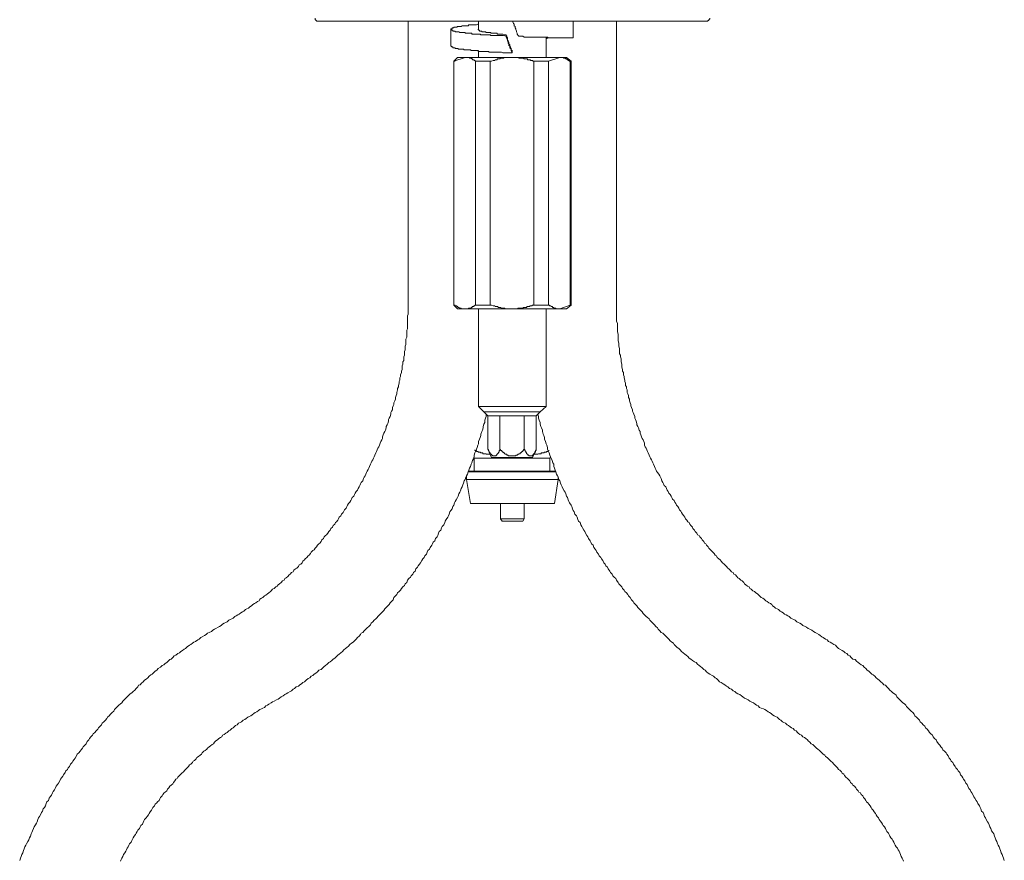
# Model space of a CAD drawing. Units: inches. Extents: x -815 to 389, y -700 to 157.
# Drawn here: x -309 to -187, y -398 to -294 of the extents above; entities that cross this region are included whole.
import ezdxf

# ---------------------------------------------------------------- set-up
doc = ezdxf.new("R2010")
doc.units = ezdxf.units.IN
doc.header["$MEASUREMENT"] = 0
doc.layers.add('图层 1', color=7, linetype='Continuous')

msp = doc.modelspace()

# ---------------------------------------------------------------- linework, layer by layer
at = {"layer": '图层 1', "color": 7, "lineweight": 9}
for points in [[(-272.16, -294.16), (-272.16, -294.25), (-272.16, -294.35), (-272.07, -294.35), (-272.07, -294.45), (-271.98, -294.45), (-271.98, -294.54), (-271.89, -294.54)], [(-223.98, -294.54), (-223.88, -294.54), (-223.79, -294.45), (-223.69, -294.45), (-223.69, -294.35), (-223.6, -294.25), (-223.6, -294.16)], [(-223.98, -294.54), (-271.89, -294.54)], [(-260.7, -294.54), (-260.7, -329.04)], [(-248.67, -296.4), (-248.96, -296.31), (-249.23, -296.31), (-249.42, -296.31), (-249.52, -296.31), (-249.7, -296.31), (-249.79, -296.31), (-249.98, -296.31), (-250.08, -296.31), (-250.26, -296.31), (-250.35, -296.31), (-250.55, -296.31), (-250.63, -296.21), (-250.73, -296.21), (-250.83, -296.21), (-250.91, -296.21), (-251.01, -296.21), (-251.1, -296.21), (-251.19, -296.21), (-251.29, -296.21), (-251.38, -296.21), (-251.47, -296.21), (-251.56, -296.21), (-251.66, -296.21), (-251.75, -296.21), (-251.84, -296.12), (-251.94, -296.12), (-252.04, -296.12), (-252.13, -296.12), (-252.22, -296.12), (-252.31, -296.12), (-252.41, -296.12), (-252.5, -296.12), (-252.59, -296.12), (-252.68, -296.12), (-252.78, -296.12), (-252.87, -296.12), (-252.87, -296.02), (-252.96, -296.02), (-253.06, -296.02), (-253.15, -296.02), (-253.24, -296.02), (-253.34, -296.02), (-253.43, -296.02), (-253.53, -296.02), (-253.62, -296.02), (-253.71, -296.02), (-253.71, -295.92), (-253.8, -295.92), (-253.9, -295.92), (-253.99, -295.92), (-254.08, -295.92), (-254.17, -295.92), (-254.26, -295.92), (-254.36, -295.92), (-254.46, -295.85), (-254.55, -295.85), (-254.64, -295.85), (-254.73, -295.85), (-254.82, -295.85), (-254.92, -295.85), (-254.92, -295.76), (-255.02, -295.76), (-255.11, -295.76), (-255.2, -295.76), (-255.2, -295.66), (-255.3, -295.66), (-255.39, -295.66), (-255.39, -295.57), (-255.48, -295.57), (-255.48, -295.47), (-255.39, -295.47), (-255.3, -295.47), (-255.3, -295.37), (-255.2, -295.37), (-255.11, -295.37), (-255.11, -295.27), (-255.02, -295.27), (-254.92, -295.27), (-254.82, -295.27), (-254.73, -295.27), (-254.64, -295.19), (-254.55, -295.19), (-254.46, -295.19), (-254.36, -295.19), (-254.26, -295.19), (-254.17, -295.19), (-254.08, -295.09), (-253.99, -295.09), (-253.9, -295.09), (-253.8, -295.09), (-253.71, -295.09), (-253.62, -295.09), (-253.53, -295.09), (-253.43, -295.09), (-253.34, -295.09), (-253.24, -295), (-253.15, -295), (-253.06, -295), (-252.96, -295), (-252.87, -295), (-252.78, -295), (-252.68, -295), (-252.59, -295), (-252.5, -295), (-252.41, -295), (-252.31, -295), (-252.13, -294.91), (-252.04, -294.91)], [(-255.48, -295.57), (-255.48, -297.61)], [(-248.67, -296.21), (-248.86, -296.21), (-249.05, -296.12), (-249.14, -296.12), (-249.23, -296.12), (-249.33, -296.12), (-249.42, -296.12), (-249.52, -296.12), (-249.61, -296.12), (-249.7, -296.12), (-249.79, -296.02), (-249.88, -296.02), (-249.98, -296.02), (-250.08, -296.02), (-250.17, -296.02), (-250.26, -296.02), (-250.35, -296.02), (-250.45, -296.02), (-250.55, -296.02), (-250.55, -295.92), (-250.63, -295.92), (-250.73, -295.92), (-250.83, -295.92), (-250.91, -295.92), (-251.01, -295.92), (-251.1, -295.92), (-251.19, -295.85), (-251.29, -295.85), (-251.38, -295.85), (-251.47, -295.85), (-251.56, -295.85), (-251.66, -295.85), (-251.66, -295.76), (-251.75, -295.76), (-251.84, -295.76), (-251.94, -295.76), (-251.94, -295.66), (-252.04, -295.66), (-252.04, -295.57), (-252.13, -295.57)], [(-252.04, -294.54), (-252.04, -295.57)], [(-247.83, -294.54), (-247.83, -294.63), (-247.74, -294.82), (-247.65, -294.91), (-247.65, -295.09), (-247.56, -295.19), (-247.56, -295.37), (-247.46, -295.47), (-247.46, -295.57), (-247.37, -295.76), (-247.37, -295.85), (-247.28, -296.02), (-247.28, -296.12), (-247.18, -296.31), (-247.09, -296.4)], [(-240.39, -296.59), (-240.39, -294.54)], [(-235.07, -329.04), (-235.07, -294.54)], [(-248.67, -296.21), (-248.67, -296.31), (-248.67, -296.4)], [(-248.67, -296.21), (-248.67, -296.31), (-248.58, -296.4), (-248.58, -296.49), (-248.49, -296.59), (-248.49, -296.68), (-248.49, -296.88), (-248.39, -296.96), (-248.39, -297.04), (-248.31, -297.15), (-248.31, -297.25), (-248.31, -297.34), (-248.21, -297.43), (-248.21, -297.52), (-248.11, -297.71), (-248.11, -297.81), (-248.02, -297.9), (-248.02, -297.98), (-248.02, -298.08), (-247.93, -298.16), (-247.93, -298.35)], [(-248.67, -296.4), (-248.67, -296.49), (-248.58, -296.68), (-248.49, -296.78), (-248.49, -296.96), (-248.39, -297.04), (-248.39, -297.25), (-248.31, -297.34), (-248.31, -297.52), (-248.21, -297.61), (-248.21, -297.81), (-248.11, -297.9), (-248.02, -298.08), (-248.02, -298.16), (-247.93, -298.35), (-247.93, -298.45)], [(-240.39, -296.59), (-240.47, -296.59), (-240.56, -296.59), (-240.66, -296.59), (-240.76, -296.59), (-240.85, -296.59), (-240.94, -296.59), (-241.03, -296.59), (-241.12, -296.59), (-241.22, -296.59), (-241.32, -296.59), (-241.4, -296.59), (-241.5, -296.59), (-241.59, -296.59), (-241.68, -296.59), (-241.78, -296.59), (-241.88, -296.59), (-241.97, -296.59), (-242.06, -296.59), (-242.15, -296.59), (-242.25, -296.59), (-242.34, -296.59), (-242.44, -296.59), (-242.53, -296.59), (-242.62, -296.59), (-242.71, -296.59), (-242.8, -296.59), (-242.9, -296.59), (-242.99, -296.59), (-243.08, -296.59), (-243.18, -296.59), (-243.27, -296.59), (-243.37, -296.59), (-243.46, -296.59), (-243.55, -296.49), (-243.65, -296.49), (-243.74, -296.49), (-243.83, -296.49), (-243.92, -296.49), (-244.02, -296.49), (-244.11, -296.49), (-244.2, -296.49), (-244.3, -296.49), (-244.39, -296.49), (-244.48, -296.49), (-244.57, -296.49), (-244.67, -296.49), (-244.77, -296.49), (-244.86, -296.49), (-244.95, -296.49), (-245.05, -296.49), (-245.14, -296.49), (-245.24, -296.49), (-245.32, -296.49), (-245.42, -296.49), (-245.51, -296.49), (-245.6, -296.49), (-245.7, -296.49), (-245.79, -296.49), (-245.98, -296.49), (-246.16, -296.49), (-246.25, -296.49), (-246.44, -296.49), (-246.62, -296.4), (-246.82, -296.4), (-247.09, -296.4)], [(-243.74, -299), (-243.74, -296.49)], [(-243.74, -296.59), (-243.65, -296.59)], [(-243.74, -296.68), (-243.65, -296.68), (-243.55, -296.59), (-243.46, -296.59), (-243.37, -296.59), (-243.27, -296.59), (-243.18, -296.59), (-243.08, -296.59), (-242.99, -296.59), (-242.9, -296.59), (-242.8, -296.59), (-242.71, -296.59), (-242.62, -296.59), (-242.53, -296.59), (-242.44, -296.59), (-242.34, -296.59), (-242.25, -296.59), (-242.15, -296.59), (-242.06, -296.59), (-241.97, -296.59), (-241.88, -296.59), (-241.78, -296.59), (-241.68, -296.59), (-241.59, -296.59)], [(-247.93, -298.45), (-248.31, -298.45), (-248.49, -298.45), (-248.67, -298.45), (-248.86, -298.45), (-249.05, -298.45), (-249.23, -298.35), (-249.42, -298.35), (-249.52, -298.35), (-249.61, -298.35), (-249.7, -298.35), (-249.79, -298.35), (-249.88, -298.35), (-249.98, -298.35), (-250.08, -298.35), (-250.17, -298.35), (-250.26, -298.35), (-250.35, -298.35), (-250.45, -298.35), (-250.55, -298.35), (-250.63, -298.35), (-250.73, -298.35), (-250.83, -298.26), (-250.91, -298.26), (-251.01, -298.26), (-251.1, -298.26), (-251.19, -298.26), (-251.29, -298.26), (-251.38, -298.26), (-251.47, -298.26), (-251.56, -298.26), (-251.66, -298.26), (-251.75, -298.26), (-251.84, -298.26), (-251.94, -298.26), (-252.04, -298.26), (-252.13, -298.16), (-252.22, -298.16), (-252.31, -298.16), (-252.41, -298.16), (-252.5, -298.16), (-252.59, -298.16), (-252.68, -298.16), (-252.78, -298.16), (-252.87, -298.16), (-252.96, -298.16), (-253.06, -298.08), (-253.15, -298.08), (-253.24, -298.08), (-253.34, -298.08), (-253.43, -298.08), (-253.53, -298.08), (-253.62, -298.08), (-253.71, -298.08), (-253.8, -298.08), (-253.9, -297.98), (-253.99, -297.98), (-254.08, -297.98), (-254.17, -297.98), (-254.26, -297.98), (-254.36, -297.98), (-254.46, -297.98), (-254.55, -297.98), (-254.55, -297.9), (-254.64, -297.9), (-254.73, -297.9), (-254.82, -297.9), (-254.92, -297.9), (-254.92, -297.81), (-255.02, -297.81), (-255.11, -297.81), (-255.2, -297.81), (-255.2, -297.71), (-255.3, -297.71), (-255.39, -297.71), (-255.39, -297.61), (-255.48, -297.61)], [(-253.71, -299), (-255.11, -299.47)], [(-254.64, -299), (-255.11, -299.47)], [(-254.64, -299), (-253.71, -299)], [(-253.71, -299), (-247.93, -299)], [(-252.41, -299.47), (-252.5, -299.38), (-252.59, -299.38), (-252.59, -299.29), (-252.68, -299.29), (-252.78, -299.29), (-252.78, -299.19), (-252.87, -299.19), (-252.96, -299.1), (-253.06, -299.1), (-253.15, -299.1), (-253.15, -299), (-253.24, -299), (-253.34, -299), (-253.43, -299), (-253.53, -299), (-253.62, -299), (-253.71, -299)], [(-252.04, -298.16), (-252.04, -299)], [(-247.93, -299), (-248.02, -299), (-248.11, -299), (-248.21, -299), (-248.31, -299), (-248.39, -299), (-248.49, -299), (-248.58, -299), (-248.67, -299), (-248.77, -299), (-248.86, -299), (-248.96, -299.1), (-249.05, -299.1), (-249.14, -299.1), (-249.23, -299.1), (-249.33, -299.1), (-249.42, -299.19), (-249.52, -299.19), (-249.61, -299.19), (-249.7, -299.19), (-249.79, -299.29), (-249.88, -299.29), (-249.98, -299.29), (-250.08, -299.38), (-250.26, -299.38), (-250.45, -299.47), (-250.63, -299.47)], [(-247.93, -298.45), (-247.93, -298.35)], [(-245.24, -299.47), (-245.32, -299.47), (-245.42, -299.38), (-245.51, -299.38), (-245.6, -299.38), (-245.7, -299.29), (-245.79, -299.29), (-245.88, -299.29), (-245.98, -299.29), (-246.07, -299.19), (-246.16, -299.19), (-246.25, -299.19), (-246.35, -299.19), (-246.44, -299.19), (-246.53, -299.1), (-246.62, -299.1), (-246.72, -299.1), (-246.82, -299.1), (-246.9, -299.1), (-246.99, -299.1), (-247.09, -299.1), (-247.09, -299), (-247.18, -299), (-247.28, -299), (-247.37, -299), (-247.56, -299), (-247.74, -299), (-247.93, -299)], [(-247.93, -299), (-242.06, -299)], [(-242.06, -299), (-243.46, -299.47)], [(-240.76, -299.47), (-240.85, -299.47), (-240.94, -299.38), (-241.03, -299.38), (-241.03, -299.29), (-241.12, -299.29), (-241.22, -299.19), (-241.32, -299.19), (-241.4, -299.1), (-241.5, -299.1), (-241.59, -299.1), (-241.59, -299), (-241.68, -299), (-241.78, -299), (-241.88, -299), (-241.97, -299), (-242.06, -299)], [(-242.06, -299), (-241.22, -299)], [(-240.66, -299.47), (-241.22, -299)], [(-255.11, -329.5), (-255.11, -299.47)], [(-255.11, -299.47), (-254.92, -299.47)], [(-255.11, -299.47), (-255.11, -329.5)], [(-252.41, -299.47), (-252.41, -329.5)], [(-250.63, -299.47), (-252.41, -299.47)], [(-250.63, -329.5), (-250.63, -299.47)], [(-243.46, -299.47), (-245.24, -299.47)], [(-245.24, -299.47), (-245.24, -329.5)], [(-243.46, -329.5), (-243.46, -299.47)], [(-240.76, -299.47), (-240.76, -329.5)], [(-240.66, -299.47), (-240.76, -299.47)], [(-240.66, -329.5), (-240.66, -299.47)], [(-283.72, -368.95), (-283.55, -368.76), (-283.36, -368.66), (-283.16, -368.57), (-282.98, -368.47), (-282.79, -368.28), (-282.61, -368.18), (-282.42, -368.11), (-282.23, -368.02), (-282.05, -367.82), (-281.86, -367.73), (-281.67, -367.64), (-281.49, -367.53), (-281.31, -367.36), (-281.11, -367.26), (-280.93, -367.16), (-280.74, -366.98), (-280.56, -366.9), (-280.37, -366.8), (-280.18, -366.62), (-280, -366.52), (-279.81, -366.33), (-279.62, -366.24), (-279.44, -366.14), (-279.25, -365.96), (-279.06, -365.88), (-278.97, -365.69), (-278.78, -365.59), (-278.6, -365.49), (-278.41, -365.3), (-278.22, -365.21), (-278.04, -365.03), (-277.85, -364.93), (-277.66, -364.75), (-277.57, -364.67), (-277.39, -364.46), (-277.19, -364.38), (-277.01, -364.18), (-276.83, -364.09), (-276.73, -363.91), (-276.55, -363.82), (-276.36, -363.63), (-276.18, -363.45), (-275.98, -363.35), (-275.9, -363.15), (-275.71, -363.06), (-275.52, -362.89), (-275.34, -362.69), (-275.24, -362.61), (-275.05, -362.41), (-274.87, -362.31), (-274.78, -362.13), (-274.59, -361.95), (-274.4, -361.86), (-274.22, -361.67), (-274.12, -361.47), (-273.94, -361.38), (-273.75, -361.2), (-273.66, -361.01), (-273.46, -360.83), (-273.38, -360.74), (-273.19, -360.56), (-273, -360.36), (-272.91, -360.27), (-272.72, -360.09), (-272.63, -359.9), (-272.45, -359.72), (-272.26, -359.62), (-272.16, -359.43), (-271.98, -359.24), (-271.89, -359.05), (-271.7, -358.88), (-271.6, -358.79), (-271.41, -358.59), (-271.33, -358.4), (-271.14, -358.22), (-271.05, -358.03), (-270.87, -357.85), (-270.77, -357.76), (-270.58, -357.57), (-270.49, -357.37), (-270.31, -357.2), (-270.21, -357), (-270.02, -356.83), (-269.93, -356.63), (-269.75, -356.45), (-269.66, -356.25), (-269.55, -356.16), (-269.38, -355.98), (-269.28, -355.8), (-269.19, -355.61), (-269, -355.42), (-268.91, -355.23), (-268.71, -355.04), (-268.63, -354.85), (-268.53, -354.68), (-268.34, -354.49), (-268.26, -354.3), (-268.16, -354.11), (-268.07, -353.93), (-267.88, -353.75), (-267.78, -353.56), (-267.69, -353.38), (-267.6, -353.18), (-267.41, -353), (-267.33, -352.82), (-267.23, -352.63), (-267.13, -352.43), (-266.94, -352.26), (-266.85, -352.06), (-266.76, -351.88), (-266.67, -351.7), (-266.57, -351.51), (-266.48, -351.32), (-266.29, -351.13), (-266.2, -350.85), (-266.11, -350.67), (-266.02, -350.49), (-265.92, -350.29), (-265.82, -350.1), (-265.74, -349.92), (-265.64, -349.73), (-265.55, -349.55), (-265.46, -349.37), (-265.36, -349.08), (-265.27, -348.89), (-265.17, -348.71), (-265.08, -348.52), (-264.98, -348.34), (-264.89, -348.15), (-264.8, -347.96), (-264.71, -347.69), (-264.62, -347.5), (-264.52, -347.31), (-264.43, -347.12), (-264.33, -346.94), (-264.24, -346.75), (-264.15, -346.47), (-264.06, -346.29), (-263.96, -346.09), (-263.87, -345.91), (-263.87, -345.72), (-263.78, -345.45), (-263.69, -345.27), (-263.59, -345.06), (-263.49, -344.88), (-263.4, -344.61), (-263.4, -344.42), (-263.31, -344.23), (-263.22, -344.05), (-263.12, -343.76), (-263.12, -343.58), (-263.03, -343.39), (-262.94, -343.21), (-262.84, -342.92), (-262.84, -342.73), (-262.75, -342.56), (-262.66, -342.37), (-262.66, -342.08), (-262.57, -341.9), (-262.47, -341.72), (-262.47, -341.54), (-262.37, -341.26), (-262.28, -341.06), (-262.28, -340.87), (-262.19, -340.6), (-262.1, -340.42), (-262.1, -340.23), (-262.01, -339.94), (-262.01, -339.75), (-261.91, -339.57), (-261.91, -339.39), (-261.82, -339.11), (-261.82, -338.91), (-261.73, -338.73), (-261.73, -338.46), (-261.64, -338.26), (-261.64, -338.07), (-261.54, -337.8), (-261.54, -337.61), (-261.44, -337.43), (-261.44, -337.15), (-261.44, -336.96), (-261.35, -336.77), (-261.35, -336.49), (-261.26, -336.31), (-261.26, -336.12), (-261.26, -335.84), (-261.17, -335.65), (-261.17, -335.48), (-261.17, -335.19), (-261.07, -335), (-261.07, -334.82), (-261.07, -334.54), (-260.98, -334.35), (-260.98, -334.18), (-260.98, -333.89), (-260.98, -333.69), (-260.89, -333.43), (-260.89, -333.23), (-260.89, -333.05), (-260.89, -332.76), (-260.89, -332.57), (-260.79, -332.4), (-260.79, -332.11), (-260.79, -331.92), (-260.79, -331.74), (-260.79, -331.46), (-260.79, -331.28), (-260.79, -330.99), (-260.79, -330.8), (-260.7, -330.61), (-260.7, -330.34), (-260.7, -330.16), (-260.7, -329.96), (-260.7, -329.68), (-260.7, -329.5), (-260.7, -329.23), (-260.7, -329.04)], [(-255.11, -329.5), (-255.02, -329.5), (-254.92, -329.59), (-254.82, -329.59), (-254.73, -329.59), (-254.73, -329.68), (-254.64, -329.68), (-254.55, -329.77), (-254.46, -329.77), (-254.36, -329.87), (-254.26, -329.87), (-254.17, -329.87), (-254.17, -329.96), (-254.08, -329.96), (-253.99, -329.96), (-253.9, -329.96), (-253.8, -329.96), (-253.71, -329.96)], [(-255.11, -329.5), (-254.92, -329.5)], [(-255.11, -329.5), (-254.64, -329.96)], [(-253.71, -329.96), (-253.62, -329.96), (-253.53, -329.96), (-253.43, -329.96), (-253.34, -329.96), (-253.24, -329.87), (-253.15, -329.87), (-253.06, -329.87), (-252.96, -329.87), (-252.96, -329.77), (-252.87, -329.77), (-252.78, -329.68), (-252.68, -329.68), (-252.59, -329.59), (-252.5, -329.59), (-252.5, -329.5), (-252.41, -329.5)], [(-252.41, -329.5), (-250.63, -329.5)], [(-250.63, -329.5), (-250.45, -329.5), (-250.26, -329.59), (-250.08, -329.59), (-249.98, -329.68), (-249.88, -329.68), (-249.79, -329.68), (-249.7, -329.68), (-249.61, -329.77), (-249.52, -329.77), (-249.42, -329.77), (-249.33, -329.77), (-249.23, -329.87), (-249.14, -329.87), (-249.05, -329.87), (-248.96, -329.87), (-248.86, -329.87), (-248.77, -329.96), (-248.67, -329.96), (-248.58, -329.96), (-248.49, -329.96), (-248.39, -329.96), (-248.31, -329.96), (-248.21, -329.96), (-248.11, -329.96), (-248.02, -329.96), (-247.93, -329.96)], [(-247.93, -329.96), (-247.74, -329.96), (-247.56, -329.96), (-247.37, -329.96), (-247.28, -329.96), (-247.18, -329.87), (-247.09, -329.87), (-246.99, -329.87), (-246.9, -329.87), (-246.82, -329.87), (-246.72, -329.87), (-246.62, -329.87), (-246.53, -329.77), (-246.44, -329.77), (-246.35, -329.77), (-246.25, -329.77), (-246.16, -329.77), (-246.07, -329.68), (-245.98, -329.68), (-245.88, -329.68), (-245.79, -329.68), (-245.7, -329.59), (-245.6, -329.59), (-245.51, -329.59), (-245.42, -329.5), (-245.32, -329.5), (-245.24, -329.5)], [(-245.24, -329.5), (-243.46, -329.5)], [(-243.46, -329.5), (-243.37, -329.5), (-243.27, -329.59), (-243.18, -329.59), (-243.08, -329.68), (-242.99, -329.68), (-242.9, -329.77), (-242.8, -329.77), (-242.8, -329.87), (-242.71, -329.87), (-242.62, -329.87), (-242.53, -329.87), (-242.53, -329.96), (-242.44, -329.96), (-242.34, -329.96), (-242.25, -329.96), (-242.15, -329.96), (-242.06, -329.96)], [(-242.06, -329.96), (-240.76, -329.5)], [(-241.22, -329.96), (-240.66, -329.5)], [(-240.76, -329.5), (-240.66, -329.5)], [(-235.07, -329.04), (-235.07, -329.23), (-235.07, -329.5), (-235.07, -329.68), (-235.07, -329.96), (-235.07, -330.16), (-235.07, -330.34), (-235.07, -330.61), (-235.07, -330.8), (-235.07, -330.99), (-235.07, -331.28), (-235.07, -331.46), (-234.97, -331.74), (-234.97, -331.92), (-234.97, -332.11), (-234.97, -332.4), (-234.97, -332.57), (-234.97, -332.76), (-234.88, -333.05), (-234.88, -333.23), (-234.88, -333.43), (-234.88, -333.69), (-234.88, -333.89), (-234.79, -334.18), (-234.79, -334.35), (-234.79, -334.54), (-234.69, -334.82), (-234.69, -335), (-234.69, -335.19), (-234.69, -335.48), (-234.6, -335.65), (-234.6, -335.84), (-234.5, -336.12), (-234.5, -336.31), (-234.5, -336.49), (-234.41, -336.77), (-234.41, -336.96), (-234.41, -337.15), (-234.32, -337.43), (-234.32, -337.61), (-234.23, -337.8), (-234.23, -338.07), (-234.13, -338.26), (-234.13, -338.46), (-234.04, -338.73), (-234.04, -338.91), (-233.95, -339.11), (-233.95, -339.39), (-233.85, -339.57), (-233.85, -339.75), (-233.76, -339.94), (-233.76, -340.23), (-233.67, -340.42), (-233.58, -340.6), (-233.58, -340.87), (-233.48, -341.06), (-233.48, -341.26), (-233.39, -341.54), (-233.3, -341.72), (-233.3, -341.9), (-233.21, -342.08), (-233.12, -342.37), (-233.12, -342.56), (-233.02, -342.73), (-232.92, -342.92), (-232.83, -343.21), (-232.83, -343.39), (-232.75, -343.58), (-232.65, -343.76), (-232.56, -344.05), (-232.56, -344.23), (-232.46, -344.42), (-232.37, -344.61), (-232.27, -344.88), (-232.18, -345.06), (-232.18, -345.27), (-232.09, -345.45), (-231.99, -345.72), (-231.9, -345.91), (-231.81, -346.09), (-231.71, -346.29), (-231.62, -346.47), (-231.62, -346.75), (-231.53, -346.94), (-231.43, -347.12), (-231.34, -347.31), (-231.25, -347.5), (-231.16, -347.69), (-231.06, -347.96), (-230.97, -348.15), (-230.88, -348.34), (-230.78, -348.52), (-230.69, -348.71), (-230.6, -348.89), (-230.5, -349.08), (-230.41, -349.37), (-230.31, -349.55), (-230.22, -349.73), (-230.13, -349.92), (-230.03, -350.1), (-229.85, -350.29), (-229.76, -350.49), (-229.66, -350.67), (-229.57, -350.85), (-229.48, -351.13), (-229.38, -351.32), (-229.29, -351.51), (-229.2, -351.7), (-229.01, -351.88), (-228.91, -352.06), (-228.82, -352.26), (-228.73, -352.43), (-228.64, -352.63), (-228.45, -352.82), (-228.36, -353), (-228.27, -353.18), (-228.17, -353.38), (-227.98, -353.56), (-227.89, -353.75), (-227.79, -353.93), (-227.7, -354.11), (-227.52, -354.3), (-227.42, -354.49), (-227.33, -354.68), (-227.15, -354.85), (-227.06, -355.04), (-226.96, -355.23), (-226.77, -355.42), (-226.68, -355.61), (-226.59, -355.8), (-226.4, -355.98), (-226.3, -356.16), (-226.12, -356.25), (-226.03, -356.45), (-225.93, -356.63), (-225.74, -356.83), (-225.66, -357), (-225.47, -357.2), (-225.38, -357.37), (-225.18, -357.57), (-225.1, -357.76), (-224.91, -357.85), (-224.82, -358.03), (-224.63, -358.22), (-224.53, -358.4), (-224.34, -358.59), (-224.25, -358.79), (-224.07, -358.88), (-223.98, -359.05), (-223.79, -359.24), (-223.69, -359.43), (-223.51, -359.62), (-223.42, -359.72), (-223.23, -359.9), (-223.05, -360.09), (-222.95, -360.27), (-222.76, -360.36), (-222.67, -360.56), (-222.48, -360.74), (-222.3, -360.83), (-222.2, -361.01), (-222.02, -361.2), (-221.83, -361.38), (-221.73, -361.47), (-221.55, -361.67), (-221.36, -361.86), (-221.26, -361.95), (-221.09, -362.13), (-220.9, -362.31), (-220.72, -362.41), (-220.62, -362.61), (-220.44, -362.69), (-220.25, -362.89), (-220.15, -363.06), (-219.97, -363.15), (-219.78, -363.35), (-219.6, -363.45), (-219.41, -363.63), (-219.32, -363.82), (-219.14, -363.91), (-218.95, -364.09), (-218.75, -364.18), (-218.66, -364.38), (-218.48, -364.46), (-218.29, -364.67), (-218.1, -364.75), (-217.92, -364.93), (-217.73, -365.03), (-217.54, -365.21), (-217.46, -365.3), (-217.26, -365.49), (-217.08, -365.59), (-216.89, -365.69), (-216.71, -365.88), (-216.52, -365.96), (-216.34, -366.14), (-216.14, -366.24), (-215.96, -366.33), (-215.87, -366.52), (-215.68, -366.62), (-215.5, -366.8), (-215.31, -366.9), (-215.12, -366.98), (-214.93, -367.16), (-214.75, -367.26), (-214.56, -367.36), (-214.38, -367.53), (-214.19, -367.64), (-214, -367.73), (-213.82, -367.82), (-213.63, -368.02), (-213.45, -368.11), (-213.26, -368.18), (-213.07, -368.28), (-212.89, -368.47), (-212.7, -368.57), (-212.51, -368.66), (-212.32, -368.76), (-212.14, -368.95)], [(-253.71, -329.96), (-254.64, -329.96)], [(-247.93, -329.96), (-253.71, -329.96)], [(-252.04, -329.96), (-252.04, -341.99)], [(-242.06, -329.96), (-247.93, -329.96)], [(-243.74, -341.99), (-243.74, -329.96)], [(-241.22, -329.96), (-242.06, -329.96)], [(-252.04, -341.99), (-247.93, -341.99)], [(-252.04, -341.99), (-251.38, -342.65)], [(-251.38, -342.65), (-247.93, -342.65)], [(-251.38, -342.65), (-250.91, -343.12)], [(-247.93, -341.99), (-243.74, -341.99)], [(-247.93, -342.65), (-244.48, -342.65)], [(-244.95, -343.12), (-244.48, -342.65)], [(-244.48, -342.65), (-243.74, -341.99)], [(-278.04, -378.73), (-277.85, -378.64), (-277.57, -378.45), (-277.39, -378.35), (-277.19, -378.27), (-276.93, -378.08), (-276.73, -377.99), (-276.55, -377.9), (-276.36, -377.7), (-276.08, -377.61), (-275.9, -377.42), (-275.71, -377.34), (-275.52, -377.24), (-275.24, -377.06), (-275.05, -376.97), (-274.87, -376.78), (-274.68, -376.68), (-274.49, -376.49), (-274.22, -376.4), (-274.03, -376.22), (-273.84, -376.13), (-273.66, -375.94), (-273.46, -375.85), (-273.28, -375.66), (-273, -375.47), (-272.82, -375.37), (-272.63, -375.18), (-272.45, -375.09), (-272.26, -374.91), (-272.07, -374.82), (-271.89, -374.62), (-271.7, -374.44), (-271.41, -374.34), (-271.23, -374.16), (-271.05, -373.99), (-270.87, -373.88), (-270.67, -373.69), (-270.49, -373.51), (-270.31, -373.41), (-270.12, -373.23), (-269.93, -373.06), (-269.75, -372.96), (-269.55, -372.76), (-269.38, -372.58), (-269.19, -372.48), (-269, -372.3), (-268.81, -372.12), (-268.63, -371.93), (-268.43, -371.75), (-268.26, -371.65), (-268.07, -371.46), (-267.88, -371.27), (-267.69, -371.09), (-267.5, -370.99), (-267.33, -370.82), (-267.13, -370.62), (-266.94, -370.42), (-266.76, -370.25), (-266.57, -370.06), (-266.48, -369.87), (-266.29, -369.78), (-266.11, -369.6), (-265.92, -369.4), (-265.74, -369.21), (-265.55, -369.04), (-265.36, -368.85), (-265.27, -368.66), (-265.08, -368.47), (-264.89, -368.28), (-264.71, -368.11), (-264.52, -367.93), (-264.43, -367.82), (-264.24, -367.64), (-264.06, -367.45), (-263.87, -367.26), (-263.69, -367.07), (-263.59, -366.9), (-263.4, -366.7), (-263.22, -366.52), (-263.03, -366.33), (-262.94, -366.14), (-262.75, -365.96), (-262.57, -365.78), (-262.47, -365.49), (-262.28, -365.3), (-262.1, -365.12), (-262.01, -364.93), (-261.82, -364.75), (-261.64, -364.57), (-261.54, -364.38), (-261.35, -364.18), (-261.17, -364), (-261.07, -363.82), (-260.89, -363.63), (-260.79, -363.35), (-260.61, -363.15), (-260.42, -362.98), (-260.33, -362.8), (-260.14, -362.61), (-260.04, -362.41), (-259.86, -362.23), (-259.76, -361.95), (-259.58, -361.77), (-259.49, -361.58), (-259.3, -361.38), (-259.21, -361.2), (-259.02, -360.93), (-258.92, -360.74), (-258.74, -360.56), (-258.65, -360.36), (-258.47, -360.17), (-258.38, -359.9), (-258.28, -359.72), (-258.1, -359.53), (-258, -359.33), (-257.81, -359.05), (-257.72, -358.88), (-257.63, -358.68), (-257.44, -358.5), (-257.35, -358.22), (-257.16, -358.03), (-257.07, -357.85), (-256.98, -357.57), (-256.88, -357.37), (-256.69, -357.2), (-256.61, -356.91), (-256.51, -356.74), (-256.32, -356.55), (-256.22, -356.25), (-256.14, -356.07), (-256.04, -355.89), (-255.85, -355.61), (-255.76, -355.42), (-255.67, -355.23), (-255.58, -354.95), (-255.48, -354.77), (-255.3, -354.58), (-255.2, -354.3), (-255.11, -354.11), (-255.02, -353.84), (-254.92, -353.66), (-254.82, -353.47), (-254.64, -353.18), (-254.55, -353), (-254.46, -352.73), (-254.36, -352.53), (-254.26, -352.35), (-254.17, -352.06), (-254.08, -351.88), (-253.99, -351.61), (-253.9, -351.42), (-253.8, -351.13), (-253.71, -350.94), (-253.62, -350.67), (-253.53, -350.49), (-253.43, -350.29), (-253.34, -350.01), (-253.24, -349.83), (-253.15, -349.55), (-253.06, -349.37), (-252.96, -349.08), (-252.87, -348.89), (-252.78, -348.62), (-252.68, -348.43), (-252.59, -348.15), (-252.59, -347.96), (-252.5, -347.69), (-252.41, -347.5), (-252.31, -347.21), (-252.22, -347.04), (-252.13, -346.75), (-252.04, -346.58), (-252.04, -346.29), (-251.94, -346), (-251.84, -345.81), (-251.75, -345.54), (-251.75, -345.37), (-251.66, -345.06), (-251.56, -344.88), (-251.47, -344.61), (-251.47, -344.42), (-251.38, -344.13), (-251.29, -343.95), (-251.29, -343.67), (-251.19, -343.39), (-251.1, -343.21), (-251.1, -342.92)], [(-244.95, -343.12), (-250.91, -343.12)], [(-250.91, -343.12), (-250.91, -347.21)], [(-249.42, -343.12), (-249.42, -347.21)], [(-246.44, -343.12), (-246.44, -347.21)], [(-244.95, -343.12), (-244.95, -347.21)], [(-244.77, -342.92), (-244.67, -343.21), (-244.67, -343.39), (-244.57, -343.67), (-244.48, -343.95), (-244.48, -344.13), (-244.39, -344.42), (-244.3, -344.61), (-244.2, -344.88), (-244.2, -345.06), (-244.11, -345.37), (-244.02, -345.54), (-243.92, -345.81), (-243.92, -346), (-243.83, -346.29), (-243.74, -346.58), (-243.65, -346.75), (-243.55, -347.04), (-243.55, -347.21), (-243.46, -347.5), (-243.37, -347.69), (-243.27, -347.96), (-243.18, -348.15), (-243.08, -348.43), (-242.99, -348.62), (-242.9, -348.89), (-242.8, -349.08), (-242.8, -349.37), (-242.71, -349.55), (-242.62, -349.83), (-242.53, -350.01), (-242.44, -350.29), (-242.34, -350.49), (-242.25, -350.67), (-242.15, -350.94), (-242.06, -351.13), (-241.97, -351.42), (-241.88, -351.61), (-241.78, -351.88), (-241.68, -352.06), (-241.5, -352.35), (-241.4, -352.53), (-241.32, -352.73), (-241.22, -353), (-241.12, -353.18), (-241.03, -353.47), (-240.94, -353.66), (-240.85, -353.84), (-240.66, -354.11), (-240.56, -354.3), (-240.47, -354.58), (-240.39, -354.77), (-240.29, -354.95), (-240.19, -355.23), (-240.01, -355.42), (-239.91, -355.61), (-239.82, -355.89), (-239.73, -356.07), (-239.54, -356.25), (-239.45, -356.55), (-239.35, -356.74), (-239.27, -356.91), (-239.08, -357.2), (-238.98, -357.37), (-238.89, -357.57), (-238.71, -357.85), (-238.61, -358.03), (-238.52, -358.22), (-238.33, -358.5), (-238.23, -358.68), (-238.14, -358.88), (-237.95, -359.05), (-237.86, -359.33), (-237.68, -359.53), (-237.59, -359.72), (-237.49, -359.9), (-237.3, -360.17), (-237.21, -360.36), (-237.02, -360.56), (-236.93, -360.74), (-236.75, -360.93), (-236.65, -361.2), (-236.47, -361.38), (-236.37, -361.58), (-236.18, -361.77), (-236.09, -361.95), (-235.91, -362.23), (-235.81, -362.41), (-235.62, -362.61), (-235.54, -362.8), (-235.34, -362.98), (-235.16, -363.15), (-235.07, -363.35), (-234.88, -363.63), (-234.79, -363.82), (-234.6, -364), (-234.41, -364.18), (-234.32, -364.38), (-234.13, -364.57), (-234.04, -364.75), (-233.85, -364.93), (-233.67, -365.12), (-233.58, -365.3), (-233.39, -365.49), (-233.21, -365.78), (-233.02, -365.96), (-232.92, -366.14), (-232.75, -366.33), (-232.56, -366.52), (-232.46, -366.7), (-232.27, -366.9), (-232.09, -367.07), (-231.9, -367.26), (-231.81, -367.45), (-231.62, -367.64), (-231.43, -367.82), (-231.25, -367.93), (-231.06, -368.11), (-230.97, -368.28), (-230.78, -368.47), (-230.6, -368.66), (-230.41, -368.85), (-230.22, -369.04), (-230.03, -369.21), (-229.95, -369.4), (-229.76, -369.6), (-229.57, -369.78), (-229.38, -369.87), (-229.2, -370.06), (-229.01, -370.25), (-228.82, -370.42), (-228.64, -370.62), (-228.45, -370.82), (-228.27, -370.99), (-228.07, -371.09), (-227.98, -371.27), (-227.79, -371.46), (-227.62, -371.65), (-227.42, -371.75), (-227.24, -371.93), (-227.06, -372.12), (-226.87, -372.3), (-226.68, -372.48), (-226.5, -372.58), (-226.3, -372.76), (-226.12, -372.96), (-225.93, -373.06), (-225.74, -373.23), (-225.47, -373.41), (-225.28, -373.51), (-225.1, -373.69), (-224.91, -373.88), (-224.72, -373.99), (-224.53, -374.16), (-224.34, -374.34), (-224.16, -374.44), (-223.98, -374.62), (-223.79, -374.82), (-223.6, -374.91), (-223.32, -375.09), (-223.14, -375.18), (-222.95, -375.37), (-222.76, -375.47), (-222.58, -375.66), (-222.39, -375.85), (-222.2, -375.94), (-221.93, -376.13), (-221.73, -376.22), (-221.55, -376.4), (-221.36, -376.49), (-221.18, -376.68), (-220.9, -376.78), (-220.72, -376.97), (-220.53, -377.06), (-220.34, -377.24), (-220.15, -377.34), (-219.88, -377.42), (-219.69, -377.61), (-219.51, -377.7), (-219.32, -377.9), (-219.04, -377.99), (-218.85, -378.08), (-218.66, -378.27), (-218.48, -378.35), (-218.2, -378.45), (-218.01, -378.64), (-217.83, -378.73)], [(-250.63, -347.86), (-250.73, -347.86), (-250.83, -347.86), (-250.91, -347.86), (-251.01, -347.86), (-251.1, -347.86), (-251.1, -347.78), (-251.19, -347.78), (-251.29, -347.78), (-251.38, -347.78), (-251.47, -347.78), (-251.56, -347.69), (-251.66, -347.69), (-251.75, -347.69), (-251.84, -347.6), (-251.94, -347.6), (-252.04, -347.6), (-252.13, -347.5), (-252.22, -347.5), (-252.31, -347.5), (-252.31, -347.41), (-252.41, -347.41), (-252.5, -347.41), (-252.5, -347.31)], [(-250.91, -347.21), (-250.83, -347.31), (-250.83, -347.41), (-250.73, -347.5), (-250.73, -347.6), (-250.63, -347.69), (-250.63, -347.78), (-250.55, -347.78), (-250.55, -347.86), (-250.45, -347.86), (-250.45, -347.96), (-250.35, -347.96), (-250.35, -348.06), (-250.26, -348.06), (-250.17, -348.06), (-250.08, -348.06), (-249.98, -348.06), (-249.88, -348.06), (-249.88, -347.96), (-249.79, -347.96), (-249.79, -347.86), (-249.7, -347.86), (-249.7, -347.78), (-249.61, -347.69), (-249.61, -347.6), (-249.52, -347.6), (-249.52, -347.5), (-249.52, -347.41), (-249.42, -347.41), (-249.42, -347.31), (-249.42, -347.21)], [(-250.91, -347.21), (-250.45, -348.24)], [(-249.42, -347.21), (-249.33, -347.31), (-249.33, -347.41), (-249.23, -347.41), (-249.14, -347.5), (-249.05, -347.6), (-248.96, -347.6), (-248.96, -347.69), (-248.86, -347.69), (-248.86, -347.78), (-248.77, -347.78), (-248.77, -347.86), (-248.67, -347.86), (-248.58, -347.86), (-248.58, -347.96), (-248.49, -347.96), (-248.39, -347.96), (-248.39, -348.06), (-248.31, -348.06), (-248.21, -348.06), (-248.11, -348.06), (-248.02, -348.06), (-247.93, -348.06), (-247.83, -348.06), (-247.74, -348.06), (-247.65, -348.06), (-247.56, -348.06), (-247.46, -348.06), (-247.46, -347.96), (-247.37, -347.96), (-247.28, -347.96), (-247.18, -347.86), (-247.09, -347.86), (-247.09, -347.78), (-246.99, -347.78), (-246.9, -347.69), (-246.82, -347.69), (-246.82, -347.6), (-246.72, -347.6), (-246.72, -347.5), (-246.62, -347.5), (-246.62, -347.41), (-246.53, -347.41), (-246.53, -347.31), (-246.44, -347.21)], [(-246.44, -347.21), (-246.35, -347.31), (-246.35, -347.41), (-246.25, -347.5), (-246.25, -347.6), (-246.16, -347.69), (-246.16, -347.78), (-246.07, -347.78), (-246.07, -347.86), (-245.98, -347.86), (-245.98, -347.96), (-245.88, -347.96), (-245.88, -348.06), (-245.79, -348.06), (-245.7, -348.06), (-245.6, -348.06), (-245.51, -348.06), (-245.42, -348.06), (-245.42, -347.96), (-245.32, -347.96), (-245.32, -347.86), (-245.24, -347.86), (-245.24, -347.78), (-245.14, -347.69), (-245.14, -347.6), (-245.05, -347.6), (-245.05, -347.5), (-245.05, -347.41), (-244.95, -347.41), (-244.95, -347.31), (-244.95, -347.21)], [(-245.42, -348.24), (-244.95, -347.21)], [(-243.37, -347.41), (-243.55, -347.5), (-243.65, -347.5), (-243.74, -347.6), (-243.83, -347.6), (-243.92, -347.6), (-244.02, -347.69), (-244.11, -347.69), (-244.2, -347.69), (-244.3, -347.69), (-244.39, -347.78), (-244.48, -347.78), (-244.57, -347.78), (-244.67, -347.78), (-244.77, -347.86), (-244.86, -347.86), (-244.95, -347.86), (-245.05, -347.86), (-245.14, -347.86), (-245.24, -347.86)], [(-252.68, -348.24), (-252.59, -348.34)], [(-243.27, -348.34), (-252.59, -348.34)], [(-252.59, -348.34), (-252.59, -349.92)], [(-250.45, -348.24), (-247.93, -348.24)], [(-247.93, -348.24), (-245.42, -348.24)], [(-243.27, -348.34), (-243.18, -348.24)], [(-243.27, -349.92), (-243.27, -348.34)], [(-247.93, -350.01), (-253.34, -350.01)], [(-253.24, -349.92), (-247.93, -349.92)], [(-247.93, -349.92), (-242.53, -349.92)], [(-242.53, -350.01), (-247.93, -350.01)], [(-253.53, -350.58), (-253.53, -350.94)], [(-253.53, -350.94), (-247.93, -350.94)], [(-253.53, -350.94), (-253.06, -353.93)], [(-247.93, -350.94), (-242.25, -350.94)], [(-242.71, -353.93), (-242.25, -350.94)], [(-242.25, -350.94), (-242.25, -350.58)], [(-253.06, -353.93), (-247.93, -353.93)], [(-249.33, -353.93), (-249.33, -355.8)], [(-247.93, -353.93), (-242.71, -353.93)], [(-246.44, -355.8), (-246.44, -353.93)], [(-249.33, -355.8), (-246.44, -355.8)], [(-249.33, -355.8), (-249.14, -356.07)], [(-246.62, -356.07), (-249.14, -356.07)], [(-246.62, -356.07), (-246.44, -355.8)], [(-283.72, -368.95), (-283.91, -369.04), (-284.09, -369.13), (-284.37, -369.31), (-284.56, -369.4), (-284.75, -369.5), (-284.93, -369.69), (-285.21, -369.78), (-285.4, -369.87), (-285.59, -370.06), (-285.77, -370.15), (-286.05, -370.34), (-286.24, -370.42), (-286.42, -370.62), (-286.61, -370.72), (-286.89, -370.91), (-287.08, -370.99), (-287.26, -371.09), (-287.46, -371.27), (-287.64, -371.36), (-287.92, -371.55), (-288.1, -371.75), (-288.29, -371.83), (-288.48, -372.02), (-288.67, -372.12), (-288.85, -372.3), (-289.04, -372.39), (-289.31, -372.58), (-289.51, -372.67), (-289.69, -372.86), (-289.87, -373.06), (-290.06, -373.14), (-290.25, -373.32), (-290.43, -373.51), (-290.63, -373.61), (-290.8, -373.79), (-290.99, -373.88), (-291.18, -374.08), (-291.46, -374.24), (-291.65, -374.44), (-291.83, -374.54), (-292.02, -374.73), (-292.21, -374.91), (-292.39, -375.01), (-292.58, -375.18), (-292.77, -375.37), (-292.95, -375.56), (-293.14, -375.66), (-293.32, -375.85), (-293.51, -376.03), (-293.7, -376.22), (-293.89, -376.3), (-293.98, -376.49), (-294.17, -376.68), (-294.35, -376.88), (-294.54, -377.06), (-294.72, -377.24), (-294.91, -377.34), (-295.1, -377.52), (-295.29, -377.7), (-295.47, -377.9), (-295.66, -378.08), (-295.84, -378.27), (-295.94, -378.45), (-296.12, -378.56), (-296.3, -378.73), (-296.49, -378.92), (-296.68, -379.12), (-296.86, -379.29), (-296.95, -379.47), (-297.14, -379.66), (-297.33, -379.86), (-297.51, -380.05), (-297.7, -380.22), (-297.8, -380.4), (-297.98, -380.59), (-298.17, -380.78), (-298.36, -380.97), (-298.44, -381.15), (-298.63, -381.34), (-298.82, -381.52), (-298.91, -381.71), (-299.1, -381.91), (-299.29, -382.09), (-299.48, -382.28), (-299.57, -382.45), (-299.76, -382.64), (-299.94, -382.84), (-300.03, -383.02), (-300.22, -383.21), (-300.32, -383.49), (-300.5, -383.67), (-300.69, -383.86), (-300.79, -384.05), (-300.97, -384.24), (-301.06, -384.41), (-301.25, -384.61), (-301.44, -384.79), (-301.53, -384.99), (-301.71, -385.26), (-301.81, -385.44), (-301.99, -385.63), (-302.08, -385.81), (-302.28, -386.01), (-302.37, -386.29), (-302.55, -386.46), (-302.65, -386.65), (-302.83, -386.84), (-302.93, -387.03), (-303.11, -387.31), (-303.21, -387.49), (-303.39, -387.68), (-303.48, -387.86), (-303.58, -388.06), (-303.76, -388.35), (-303.86, -388.51), (-304.04, -388.71), (-304.14, -388.99), (-304.23, -389.18), (-304.42, -389.37), (-304.5, -389.54), (-304.6, -389.83), (-304.79, -390.02), (-304.88, -390.2), (-304.97, -390.48), (-305.16, -390.66), (-305.26, -390.85), (-305.35, -391.14), (-305.45, -391.33), (-305.62, -391.51), (-305.72, -391.78), (-305.82, -391.97), (-305.92, -392.16), (-306.09, -392.44), (-306.19, -392.62), (-306.28, -392.81), (-306.38, -393.09), (-306.47, -393.28), (-306.56, -393.46), (-306.75, -393.74), (-306.84, -393.93), (-306.94, -394.21), (-307.03, -394.4), (-307.12, -394.58), (-307.21, -394.86), (-307.31, -395.06), (-307.41, -395.33), (-307.5, -395.52), (-307.68, -395.8), (-307.77, -395.98), (-307.87, -396.18), (-307.97, -396.45), (-308.05, -396.63), (-308.14, -396.91), (-308.24, -397.11), (-308.34, -397.39), (-308.43, -397.57), (-308.52, -397.85)], [(-187.35, -397.85), (-187.44, -397.57), (-187.52, -397.39), (-187.62, -397.11), (-187.72, -396.91), (-187.81, -396.63), (-187.9, -396.45), (-188, -396.18), (-188.09, -395.98), (-188.18, -395.8), (-188.28, -395.52), (-188.37, -395.33), (-188.46, -395.06), (-188.56, -394.86), (-188.65, -394.58), (-188.74, -394.4), (-188.93, -394.21), (-189.02, -393.93), (-189.11, -393.74), (-189.21, -393.46), (-189.3, -393.28), (-189.4, -393.09), (-189.58, -392.81), (-189.67, -392.62), (-189.77, -392.44), (-189.86, -392.16), (-189.96, -391.97), (-190.14, -391.78), (-190.23, -391.51), (-190.33, -391.33), (-190.42, -391.14), (-190.61, -390.85), (-190.7, -390.66), (-190.79, -390.48), (-190.98, -390.2), (-191.08, -390.02), (-191.17, -389.83), (-191.35, -389.54), (-191.45, -389.37), (-191.54, -389.18), (-191.73, -388.99), (-191.82, -388.71), (-191.91, -388.51), (-192.1, -388.35), (-192.2, -388.06), (-192.38, -387.86), (-192.47, -387.68), (-192.57, -387.49), (-192.75, -387.31), (-192.84, -387.03), (-193.03, -386.84), (-193.12, -386.65), (-193.31, -386.46), (-193.41, -386.29), (-193.59, -386.01), (-193.69, -385.81), (-193.87, -385.63), (-193.96, -385.44), (-194.15, -385.26), (-194.25, -384.99), (-194.43, -384.79), (-194.52, -384.61), (-194.71, -384.41), (-194.9, -384.24), (-195, -384.05), (-195.17, -383.86), (-195.27, -383.67), (-195.46, -383.49), (-195.64, -383.21), (-195.74, -383.02), (-195.93, -382.84), (-196.1, -382.64), (-196.2, -382.45), (-196.38, -382.28), (-196.57, -382.09), (-196.66, -381.91), (-196.85, -381.71), (-197.04, -381.52), (-197.13, -381.34), (-197.32, -381.15), (-197.5, -380.97), (-197.69, -380.78), (-197.79, -380.59), (-197.97, -380.4), (-198.16, -380.22), (-198.34, -380.05), (-198.43, -379.86), (-198.62, -379.66), (-198.81, -379.47), (-199, -379.29), (-199.18, -379.12), (-199.37, -378.92), (-199.46, -378.73), (-199.65, -378.56), (-199.84, -378.45), (-200.02, -378.27), (-200.2, -378.08), (-200.39, -377.9), (-200.58, -377.7), (-200.67, -377.52), (-200.86, -377.34), (-201.05, -377.24), (-201.23, -377.06), (-201.42, -376.88), (-201.61, -376.68), (-201.79, -376.49), (-201.98, -376.3), (-202.17, -376.22), (-202.35, -376.03), (-202.54, -375.85), (-202.73, -375.66), (-202.9, -375.56), (-203.1, -375.37), (-203.28, -375.18), (-203.47, -375.01), (-203.66, -374.91), (-203.84, -374.73), (-204.03, -374.54), (-204.22, -374.44), (-204.4, -374.24), (-204.59, -374.08), (-204.77, -373.88), (-204.96, -373.79), (-205.15, -373.61), (-205.34, -373.51), (-205.52, -373.32), (-205.71, -373.14), (-205.98, -373.06), (-206.18, -372.86), (-206.36, -372.67), (-206.55, -372.58), (-206.73, -372.39), (-206.92, -372.3), (-207.11, -372.12), (-207.3, -372.02), (-207.58, -371.83), (-207.76, -371.75), (-207.95, -371.55), (-208.13, -371.36), (-208.32, -371.27), (-208.59, -371.09), (-208.78, -370.99), (-208.97, -370.91), (-209.15, -370.72), (-209.34, -370.62), (-209.62, -370.42), (-209.81, -370.34), (-209.99, -370.15), (-210.18, -370.06), (-210.45, -369.87), (-210.64, -369.78), (-210.83, -369.69), (-211.02, -369.5), (-211.3, -369.4), (-211.49, -369.31), (-211.67, -369.13), (-211.86, -369.04), (-212.14, -368.95)], [(-278.04, -378.73), (-278.22, -378.82), (-278.41, -379.01), (-278.6, -379.12), (-278.78, -379.21), (-278.97, -379.29), (-279.15, -379.38), (-279.34, -379.57), (-279.53, -379.66), (-279.71, -379.76), (-279.91, -379.94), (-280.09, -380.05), (-280.28, -380.14), (-280.46, -380.22), (-280.65, -380.4), (-280.83, -380.49), (-281.03, -380.59), (-281.21, -380.78), (-281.4, -380.88), (-281.58, -380.97), (-281.77, -381.15), (-281.95, -381.25), (-282.14, -381.43), (-282.23, -381.52), (-282.42, -381.62), (-282.61, -381.81), (-282.79, -381.91), (-282.98, -382.09), (-283.16, -382.19), (-283.36, -382.37), (-283.55, -382.45), (-283.63, -382.64), (-283.82, -382.74), (-284, -382.84), (-284.19, -383.02), (-284.37, -383.13), (-284.56, -383.3), (-284.65, -383.49), (-284.84, -383.58), (-285.03, -383.77), (-285.21, -383.86), (-285.4, -384.05), (-285.5, -384.15), (-285.68, -384.33), (-285.87, -384.41), (-286.05, -384.61), (-286.15, -384.79), (-286.33, -384.89), (-286.52, -385.08), (-286.7, -385.18), (-286.79, -385.35), (-286.99, -385.54), (-287.17, -385.63), (-287.26, -385.81), (-287.46, -386.01), (-287.64, -386.1), (-287.73, -386.29), (-287.92, -386.46), (-288.1, -386.65), (-288.2, -386.75), (-288.38, -386.94), (-288.57, -387.12), (-288.67, -387.22), (-288.85, -387.4), (-289.04, -387.59), (-289.13, -387.77), (-289.31, -387.86), (-289.41, -388.06), (-289.6, -388.25), (-289.69, -388.43), (-289.87, -388.61), (-290.06, -388.71), (-290.15, -388.9), (-290.34, -389.08), (-290.43, -389.28), (-290.63, -389.45), (-290.72, -389.54), (-290.9, -389.73), (-290.99, -389.92), (-291.18, -390.11), (-291.27, -390.29), (-291.37, -390.48), (-291.56, -390.66), (-291.65, -390.76), (-291.83, -390.95), (-291.92, -391.14), (-292.12, -391.33), (-292.21, -391.51), (-292.3, -391.69), (-292.48, -391.87), (-292.58, -392.07), (-292.67, -392.26), (-292.85, -392.44), (-292.95, -392.62), (-293.14, -392.81), (-293.23, -393), (-293.32, -393.18), (-293.42, -393.38), (-293.6, -393.55), (-293.7, -393.74), (-293.79, -393.93), (-293.98, -394.12), (-294.07, -394.31), (-294.17, -394.49), (-294.26, -394.67), (-294.44, -394.86), (-294.54, -395.06), (-294.63, -395.24), (-294.72, -395.42), (-294.81, -395.6), (-295.01, -395.8), (-295.1, -395.98), (-295.19, -396.18), (-295.29, -396.36), (-295.38, -396.54), (-295.47, -396.73), (-295.57, -396.91), (-295.75, -397.11), (-295.84, -397.39), (-295.94, -397.57), (-296.03, -397.75), (-296.12, -397.94)], [(-199.75, -397.94), (-199.84, -397.75), (-199.93, -397.57), (-200.02, -397.39), (-200.12, -397.11), (-200.2, -396.91), (-200.3, -396.73), (-200.39, -396.54), (-200.49, -396.36), (-200.67, -396.18), (-200.77, -395.98), (-200.86, -395.8), (-200.95, -395.6), (-201.05, -395.42), (-201.14, -395.24), (-201.33, -395.06), (-201.42, -394.86), (-201.51, -394.67), (-201.61, -394.49), (-201.79, -394.31), (-201.89, -394.12), (-201.98, -393.93), (-202.08, -393.74), (-202.26, -393.55), (-202.35, -393.38), (-202.44, -393.18), (-202.64, -393), (-202.73, -392.81), (-202.81, -392.62), (-203, -392.44), (-203.1, -392.26), (-203.19, -392.07), (-203.38, -391.87), (-203.47, -391.69), (-203.66, -391.51), (-203.75, -391.33), (-203.84, -391.14), (-204.03, -390.95), (-204.13, -390.76), (-204.31, -390.66), (-204.4, -390.48), (-204.5, -390.29), (-204.68, -390.11), (-204.77, -389.92), (-204.96, -389.73), (-205.06, -389.54), (-205.24, -389.45), (-205.34, -389.28), (-205.52, -389.08), (-205.62, -388.9), (-205.8, -388.71), (-205.98, -388.61), (-206.08, -388.43), (-206.27, -388.25), (-206.36, -388.06), (-206.55, -387.86), (-206.64, -387.77), (-206.83, -387.59), (-207.02, -387.4), (-207.11, -387.22), (-207.3, -387.12), (-207.39, -386.94), (-207.58, -386.75), (-207.76, -386.65), (-207.86, -386.46), (-208.04, -386.29), (-208.23, -386.1), (-208.32, -386.01), (-208.51, -385.81), (-208.69, -385.63), (-208.78, -385.54), (-208.97, -385.35), (-209.15, -385.18), (-209.34, -385.08), (-209.43, -384.89), (-209.62, -384.79), (-209.81, -384.61), (-209.99, -384.41), (-210.09, -384.33), (-210.28, -384.15), (-210.45, -384.05), (-210.64, -383.86), (-210.74, -383.77), (-210.92, -383.58), (-211.11, -383.49), (-211.3, -383.3), (-211.49, -383.13), (-211.58, -383.02), (-211.77, -382.84), (-211.95, -382.74), (-212.14, -382.64), (-212.32, -382.45), (-212.51, -382.37), (-212.7, -382.19), (-212.79, -382.09), (-212.98, -381.91), (-213.16, -381.81), (-213.35, -381.62), (-213.54, -381.52), (-213.72, -381.43), (-213.91, -381.25), (-214.09, -381.15), (-214.29, -380.97), (-214.47, -380.88), (-214.66, -380.78), (-214.84, -380.59), (-215.03, -380.49), (-215.12, -380.4), (-215.31, -380.22), (-215.5, -380.14), (-215.68, -380.05), (-215.87, -379.94), (-216.05, -379.76), (-216.24, -379.66), (-216.42, -379.57), (-216.61, -379.38), (-216.8, -379.29), (-216.99, -379.21), (-217.26, -379.12), (-217.46, -379.01), (-217.64, -378.82), (-217.83, -378.73)]]:
    msp.add_lwpolyline(points, dxfattribs=at)

doc.saveas('drawing.dxf')
